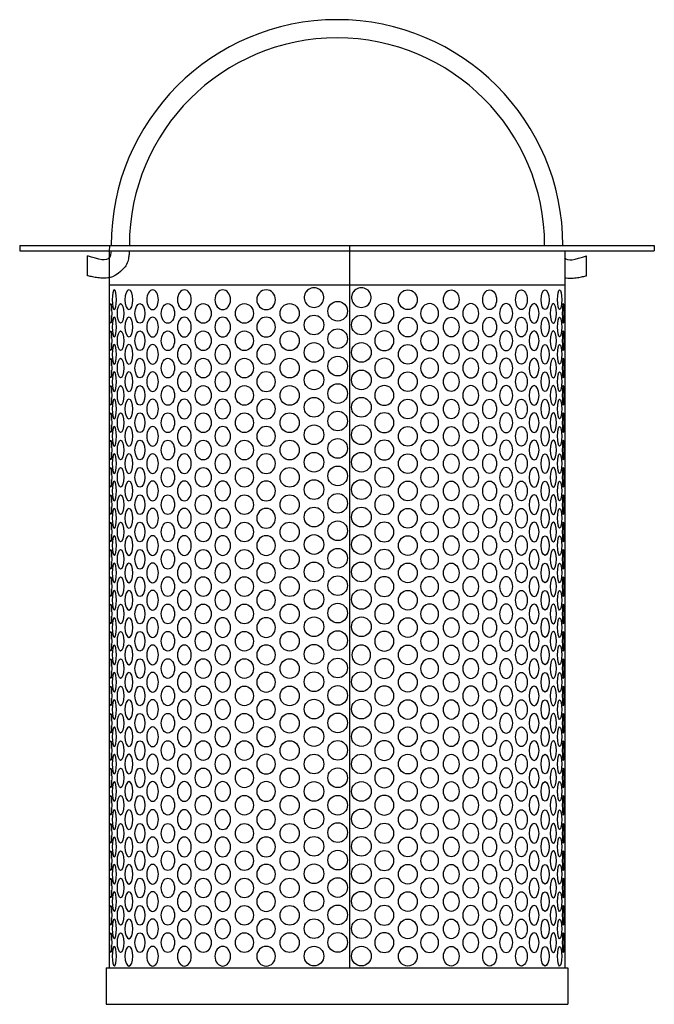
# Model space of a CAD drawing. Extents: x 2110 to 3124, y -625 to 239.
# Drawn here: x 2936 to 3041, y -81 to 82 of the extents above; entities that cross this region are included whole.
import ezdxf

# ---------------------------------------------------------------- set-up
doc = ezdxf.new("R2010")
doc.units = 0
doc.layers.add('AM_0', color=7, linetype='CONTINUOUS', lineweight=25)

msp = doc.modelspace()

# ---------------------------------------------------------------- linework, layer by layer
at = {"layer": 'AM_0'}
for p, q in [((2936.48, 44.45), (3040.98, 44.45)), ((2936.48, 44.45), (2936.48, 43.55)), ((2990.81, 44.45), (2990.81, -74.55)), ((3040.98, 44.45), (3040.98, 43.55)), ((2936.48, 43.55), (3040.98, 43.55)), ((2947.64, 39.46), (2947.64, 42.74)), ((2951.23, 43.55), (2951.23, -74.55)), ((3026.23, 43.55), (3026.23, 39.14)), ((3029.82, 39.46), (3029.82, 42.74)), ((3026.23, 39.14), (3026.23, -74.55)), ((2951.23, 37.98), (3026.23, 37.98)), ((2950.73, -74.55), (3026.73, -74.55)), ((2950.73, -74.55), (2950.73, -80.55)), ((3026.73, -74.55), (3026.73, -80.55)), ((2950.73, -80.55), (3026.73, -80.55))]:
    msp.add_line(p, q, dxfattribs=at)
for centre in [(2988.84, 33.61), (2984.94, 31.35), (2992.74, 31.35), (2988.84, 29.09), (2984.94, 26.83), (2992.74, 26.83), (2988.84, 24.57), (2984.94, 22.31), (2992.74, 22.31), (2988.84, 20.05), (2984.94, 17.79), (2992.74, 17.79), (2988.84, 15.53), (2984.94, 13.27), (2992.74, 13.27), (2988.84, 11.01), (2984.94, 8.75), (2992.74, 8.75), (2988.84, 6.49), (2984.94, 4.23), (2992.74, 4.23), (2988.84, 1.97), (2984.94, -0.29), (2992.74, -0.29), (2988.84, -2.55), (2984.94, -4.81), (2992.74, -4.81), (2988.84, -7.07), (2984.94, -9.33), (2992.74, -9.33), (2988.84, -11.59), (2984.94, -13.85), (2992.74, -13.85), (2988.84, -16.11), (2984.94, -18.37), (2992.74, -18.37), (2988.84, -20.63), (2984.94, -22.89), (2988.84, -25.15), (2984.94, -27.41), (2992.74, -27.41), (2988.84, -29.67), (2984.94, -31.93), (2992.74, -31.93), (2988.84, -34.19), (2984.94, -36.45), (2992.74, -36.45), (2988.84, -38.71), (2984.94, -40.97), (2992.74, -40.97), (2988.84, -43.23), (2984.94, -45.49), (2992.74, -45.49), (2988.84, -47.75), (2984.94, -50.01), (2992.74, -50.01), (2988.84, -52.27), (2984.94, -54.53), (2992.74, -54.53), (2988.84, -56.79), (2984.94, -59.05), (2992.74, -59.05), (2988.84, -61.31), (2984.94, -63.57), (2992.74, -63.57), (2988.84, -65.83), (2984.94, -68.09), (2992.74, -68.09), (2988.84, -70.35), (2984.94, -72.61), (2992.74, -72.61)]:
    msp.add_circle(centre, 1.62, dxfattribs=at)
for centre, radius, start, end in [((2988.73, 44.45), 37.19, 0, 180), ((2988.73, 44.45), 34.19, 0, 180), ((2987.52, 44.08), 36.27, 179.4102, 180), ((2984.94, 35.87), 1.62, 313.3396, 226.6604), ((2992.74, 35.87), 1.62, 313.3396, 226.6604), ((2984.94, 35.87), 1.62, 133.3396, 46.6604), ((2992.74, 35.87), 1.62, 133.3396, 46.6604)]:
    msp.add_arc(centre, radius, start, end, dxfattribs=at)
at = {"layer": 'AM_0', "extrusion": (0, 0, -1)}
for centre, ratio in [((2952.06, 35.51), 0.205481), ((2954.46, 35.51), 0.404466), ((2958.36, 35.51), 0.585774), ((2963.59, 35.51), 0.700208), ((2969.91, 35.51), 0.798246), ((2977.06, 35.51), 0.951585), ((2996.52, 33.25), 0.980479), ((3003.97, 33.25), 0.915667), ((3010.76, 33.25), 0.810802), ((3016.58, 33.25), 0.67047), ((3021.18, 33.25), 0.50081), ((3024.36, 33.25), 0.323627), ((3025.99, 33.25), 0.105354), ((2952.06, 31.01), 0.205481), ((2954.46, 31.01), 0.404466), ((2958.36, 31.01), 0.585774), ((2963.59, 31.01), 0.700208), ((2969.91, 31.01), 0.798246), ((2977.06, 31.01), 0.951585), ((2996.52, 28.75), 0.980479), ((3003.97, 28.75), 0.915667), ((3010.76, 28.75), 0.810802), ((3016.58, 28.75), 0.67047), ((3021.18, 28.75), 0.50081), ((3024.36, 28.75), 0.323627), ((3025.99, 28.75), 0.105354), ((2952.06, 26.51), 0.205481), ((2954.46, 26.51), 0.404466), ((2958.36, 26.51), 0.585774), ((2963.59, 26.51), 0.700208), ((2969.91, 26.51), 0.798246), ((2977.06, 26.51), 0.951585), ((2996.52, 24.25), 0.980479), ((3003.97, 24.25), 0.915667), ((3010.76, 24.25), 0.810802), ((3016.58, 24.25), 0.67047), ((3021.18, 24.25), 0.50081), ((3024.36, 24.25), 0.323627), ((3025.99, 24.25), 0.105354), ((2952.06, 22.01), 0.205481), ((2954.46, 22.01), 0.404466), ((2958.36, 22.01), 0.585774), ((2963.59, 22.01), 0.700208), ((2969.91, 22.01), 0.798246), ((2977.06, 22.01), 0.951585), ((2996.52, 19.75), 0.980479), ((3003.97, 19.75), 0.915667), ((3010.76, 19.75), 0.810802), ((3016.58, 19.75), 0.67047), ((3021.18, 19.75), 0.50081), ((3024.36, 19.75), 0.323627), ((3025.99, 19.75), 0.105354), ((2952.06, 17.51), 0.205481), ((2954.46, 17.51), 0.404466), ((2958.36, 17.51), 0.585774), ((2963.59, 17.51), 0.700208), ((2969.91, 17.51), 0.798246), ((2977.06, 17.51), 0.951585), ((2996.52, 15.25), 0.980479), ((3003.97, 15.25), 0.915667), ((3010.76, 15.25), 0.810802), ((3016.58, 15.25), 0.67047), ((3021.18, 15.25), 0.50081), ((3024.36, 15.25), 0.323627), ((3025.99, 15.25), 0.105354), ((2952.06, 13.01), 0.205481), ((2954.46, 13.01), 0.404466), ((2958.36, 13.01), 0.585774), ((2963.59, 13.01), 0.700208), ((2969.91, 13.01), 0.798246), ((2977.06, 13.01), 0.951585), ((2996.52, 10.75), 0.980479), ((3003.97, 10.75), 0.915667), ((3010.76, 10.75), 0.810802), ((3016.58, 10.75), 0.67047), ((3021.18, 10.75), 0.50081), ((3024.36, 10.75), 0.323627), ((3025.99, 10.75), 0.105354), ((2952.06, 8.51), 0.205481), ((2954.46, 8.51), 0.404466), ((2958.36, 8.51), 0.585774), ((2963.59, 8.51), 0.700208), ((2969.91, 8.51), 0.798246), ((2977.06, 8.51), 0.951585), ((2996.52, 6.25), 0.980479), ((3003.97, 6.25), 0.915667), ((3010.76, 6.25), 0.810802), ((3016.58, 6.25), 0.67047), ((3021.18, 6.25), 0.50081), ((3024.36, 6.25), 0.323627), ((3025.99, 6.25), 0.105354), ((2952.06, 4.01), 0.205481), ((2954.46, 4.01), 0.404466), ((2958.36, 4.01), 0.585774), ((2963.59, 4.01), 0.700208), ((2969.91, 4.01), 0.798246), ((2977.06, 4.01), 0.951585), ((2996.52, 1.75), 0.980479), ((3003.97, 1.75), 0.915667), ((3010.76, 1.75), 0.810802), ((3016.58, 1.75), 0.67047), ((3021.18, 1.75), 0.50081), ((3024.36, 1.75), 0.323627), ((3025.99, 1.75), 0.105354), ((2952.06, -0.49), 0.205481), ((2954.46, -0.49), 0.404466), ((2958.36, -0.49), 0.585774), ((2963.59, -0.49), 0.700208), ((2969.91, -0.49), 0.798246), ((2977.06, -0.49), 0.951585), ((2996.52, -2.75), 0.980479), ((3003.97, -2.75), 0.915667), ((3010.76, -2.75), 0.810802), ((3016.58, -2.75), 0.67047), ((3021.18, -2.75), 0.50081), ((3024.36, -2.75), 0.323627), ((3025.99, -2.75), 0.105354), ((2952.06, -4.99), 0.205481), ((2954.46, -4.99), 0.404466), ((2958.36, -4.99), 0.585774), ((2963.59, -4.99), 0.700208), ((2969.91, -4.99), 0.798246), ((2977.06, -4.99), 0.951585), ((2996.52, -7.25), 0.980479), ((3003.97, -7.25), 0.915667), ((3010.76, -7.25), 0.810802), ((3016.58, -7.25), 0.67047), ((3021.18, -7.25), 0.50081), ((3024.36, -7.25), 0.323627), ((3025.99, -7.25), 0.105354), ((2952.06, -9.49), 0.205481), ((2954.46, -9.49), 0.404466), ((2958.36, -9.49), 0.585774), ((2963.59, -9.49), 0.700208), ((2969.91, -9.49), 0.798246), ((2977.06, -9.49), 0.951585), ((2996.52, -11.75), 0.980479), ((3003.97, -11.75), 0.915667), ((3010.76, -11.75), 0.810802), ((3016.58, -11.75), 0.67047), ((3021.18, -11.75), 0.50081), ((3024.36, -11.75), 0.323627), ((3025.99, -11.75), 0.105354), ((2952.06, -13.99), 0.205481), ((2954.46, -13.99), 0.404466), ((2958.36, -13.99), 0.585774), ((2963.59, -13.99), 0.700208), ((2969.91, -13.99), 0.798246), ((2977.06, -13.99), 0.951585), ((2996.52, -16.25), 0.980479), ((3003.97, -16.25), 0.915667), ((3010.76, -16.25), 0.810802), ((3016.58, -16.25), 0.67047), ((3021.18, -16.25), 0.50081), ((3024.36, -16.25), 0.323627), ((3025.99, -16.25), 0.105354), ((2952.06, -18.49), 0.205481), ((2954.46, -18.49), 0.404466), ((2958.36, -18.49), 0.585774), ((2963.59, -18.49), 0.700208), ((2969.91, -18.49), 0.798246), ((2977.06, -18.49), 0.951585), ((2996.52, -20.75), 0.980479), ((3003.97, -20.75), 0.915667), ((3010.76, -20.75), 0.810802), ((3016.58, -20.75), 0.67047), ((3021.18, -20.75), 0.50081), ((3024.36, -20.75), 0.323627), ((3025.99, -20.75), 0.105354), ((2952.06, -22.99), 0.205481), ((2954.46, -22.99), 0.404466), ((2958.36, -22.99), 0.585774), ((2963.59, -22.99), 0.700208), ((2969.91, -22.99), 0.798246), ((2977.06, -22.99), 0.951585), ((2992.72, -22.99), 0.951585), ((2996.52, -25.25), 0.980479), ((3003.97, -25.25), 0.915667), ((3010.76, -25.25), 0.810802), ((3016.58, -25.25), 0.67047), ((3021.18, -25.25), 0.50081), ((3024.36, -25.25), 0.323627), ((3025.99, -25.25), 0.105354), ((2952.06, -27.49), 0.205481), ((2954.46, -27.49), 0.404466), ((2958.36, -27.49), 0.585774), ((2963.59, -27.49), 0.700208), ((2969.91, -27.49), 0.798246), ((2977.06, -27.49), 0.951585), ((2996.52, -29.75), 0.980479), ((3003.97, -29.75), 0.915667), ((3010.76, -29.75), 0.810802), ((3016.58, -29.75), 0.67047), ((3021.18, -29.75), 0.50081), ((3024.36, -29.75), 0.323627), ((3025.99, -29.75), 0.105354), ((2952.06, -31.99), 0.205481), ((2954.46, -31.99), 0.404466), ((2958.36, -31.99), 0.585774), ((2963.59, -31.99), 0.700208), ((2969.91, -31.99), 0.798246), ((2977.06, -31.99), 0.951585), ((2996.52, -34.25), 0.980479), ((3003.97, -34.25), 0.915667), ((3010.76, -34.25), 0.810802), ((3016.58, -34.25), 0.67047), ((3021.18, -34.25), 0.50081), ((3024.36, -34.25), 0.323627), ((3025.99, -34.25), 0.105354), ((2952.06, -36.49), 0.205481), ((2954.46, -36.49), 0.404466), ((2958.36, -36.49), 0.585774), ((2963.59, -36.49), 0.700208), ((2969.91, -36.49), 0.798246), ((2977.06, -36.49), 0.951585), ((2996.52, -38.75), 0.980479), ((3003.97, -38.75), 0.915667), ((3010.76, -38.75), 0.810802), ((3016.58, -38.75), 0.67047), ((3021.18, -38.75), 0.50081), ((3024.36, -38.75), 0.323627), ((3025.99, -38.75), 0.105354), ((2952.06, -40.99), 0.205481), ((2954.46, -40.99), 0.404466), ((2958.36, -40.99), 0.585774), ((2963.59, -40.99), 0.700208), ((2969.91, -40.99), 0.798246), ((2977.06, -40.99), 0.951585), ((2996.52, -43.25), 0.980479), ((3003.97, -43.25), 0.915667), ((3010.76, -43.25), 0.810802), ((3016.58, -43.25), 0.67047), ((3021.18, -43.25), 0.50081), ((3024.36, -43.25), 0.323627), ((3025.99, -43.25), 0.105354), ((2952.06, -45.49), 0.205481), ((2954.46, -45.49), 0.404466), ((2958.36, -45.49), 0.585774), ((2963.59, -45.49), 0.700208), ((2969.91, -45.49), 0.798246), ((2977.06, -45.49), 0.951585), ((2996.52, -47.75), 0.980479), ((3003.97, -47.75), 0.915667), ((3010.76, -47.75), 0.810802), ((3016.58, -47.75), 0.67047), ((3021.18, -47.75), 0.50081), ((3024.36, -47.75), 0.323627), ((3025.99, -47.75), 0.105354), ((2952.06, -50.13), 0.205481), ((2954.46, -50.13), 0.404466), ((2958.36, -50.13), 0.585774), ((2963.59, -50.13), 0.700208), ((2969.91, -50.13), 0.798246), ((2977.06, -50.13), 0.951585), ((2996.52, -52.39), 0.980479), ((3003.97, -52.39), 0.915667), ((3010.76, -52.39), 0.810802), ((3016.58, -52.39), 0.67047), ((3021.18, -52.39), 0.50081), ((3024.36, -52.39), 0.323627), ((3025.99, -52.39), 0.105354), ((2952.06, -54.63), 0.205481), ((2954.46, -54.63), 0.404466), ((2958.36, -54.63), 0.585774), ((2963.59, -54.63), 0.700208), ((2969.91, -54.63), 0.798246), ((2977.06, -54.63), 0.951585), ((2996.52, -56.89), 0.980479), ((3003.97, -56.89), 0.915667), ((3010.76, -56.89), 0.810802), ((3016.58, -56.89), 0.67047), ((3021.18, -56.89), 0.50081), ((3024.36, -56.89), 0.323627), ((3025.99, -56.89), 0.105354), ((2952.06, -59.13), 0.205481), ((2954.46, -59.13), 0.404466), ((2958.36, -59.13), 0.585774), ((2963.59, -59.13), 0.700208), ((2969.91, -59.13), 0.798246), ((2977.06, -59.13), 0.951585), ((2996.52, -61.39), 0.980479), ((3003.97, -61.39), 0.915667), ((3010.76, -61.39), 0.810802), ((3016.58, -61.39), 0.67047), ((3021.18, -61.39), 0.50081), ((3024.36, -61.39), 0.323627), ((3025.99, -61.39), 0.105354), ((2952.06, -63.63), 0.205481), ((2954.46, -63.63), 0.404466), ((2958.36, -63.63), 0.585774), ((2963.59, -63.63), 0.700208), ((2969.91, -63.63), 0.798246), ((2977.06, -63.63), 0.951585), ((2996.52, -65.89), 0.980479), ((3003.97, -65.89), 0.915667), ((3010.76, -65.89), 0.810802), ((3016.58, -65.89), 0.67047), ((3021.18, -65.89), 0.50081), ((3024.36, -65.89), 0.323627), ((3025.99, -65.89), 0.105354), ((2952.06, -68.13), 0.205481), ((2954.46, -68.13), 0.404466), ((2958.36, -68.13), 0.585774), ((2963.59, -68.13), 0.700208), ((2969.91, -68.13), 0.798246), ((2977.06, -68.13), 0.951585), ((2996.52, -70.39), 0.980479), ((3003.97, -70.39), 0.915667), ((3010.76, -70.39), 0.810802), ((3016.58, -70.39), 0.67047), ((3021.18, -70.39), 0.50081), ((3024.36, -70.39), 0.323627), ((3025.99, -70.39), 0.105354), ((2952.06, -72.63), 0.205481), ((2954.46, -72.63), 0.404466), ((2958.36, -72.63), 0.585774), ((2963.59, -72.63), 0.700208), ((2969.91, -72.63), 0.798246), ((2977.06, -72.63), 0.951585)]:
    msp.add_ellipse(centre, major_axis=(0, 1.62), ratio=ratio, dxfattribs=at)
at = {"layer": 'AM_0'}
for centre, ratio in [((3000.39, 35.51), 0.951585), ((3007.54, 35.51), 0.798246), ((3013.86, 35.51), 0.700208), ((3019.09, 35.51), 0.585774), ((3022.99, 35.51), 0.404466), ((3025.39, 35.51), 0.205481), ((2951.46, 33.25), 0.105354), ((2953.09, 33.25), 0.323627), ((2956.27, 33.25), 0.50081), ((2960.88, 33.25), 0.67047), ((2966.7, 33.25), 0.810802), ((2973.48, 33.25), 0.915667), ((2980.93, 33.25), 0.980479), ((3000.39, 31.01), 0.951585), ((3007.54, 31.01), 0.798246), ((3013.86, 31.01), 0.700208), ((3019.09, 31.01), 0.585774), ((3022.99, 31.01), 0.404466), ((3025.39, 31.01), 0.205481), ((2951.46, 28.75), 0.105354), ((2953.09, 28.75), 0.323627), ((2956.27, 28.75), 0.50081), ((2960.88, 28.75), 0.67047), ((2966.7, 28.75), 0.810802), ((2973.48, 28.75), 0.915667), ((2980.93, 28.75), 0.980479), ((3000.39, 26.51), 0.951585), ((3007.54, 26.51), 0.798246), ((3013.86, 26.51), 0.700208), ((3019.09, 26.51), 0.585774), ((3022.99, 26.51), 0.404466), ((3025.39, 26.51), 0.205481), ((2951.46, 24.25), 0.105354), ((2953.09, 24.25), 0.323627), ((2956.27, 24.25), 0.50081), ((2960.88, 24.25), 0.67047), ((2966.7, 24.25), 0.810802), ((2973.48, 24.25), 0.915667), ((2980.93, 24.25), 0.980479), ((3000.39, 22.01), 0.951585), ((3007.54, 22.01), 0.798246), ((3013.86, 22.01), 0.700208), ((3019.09, 22.01), 0.585774), ((3022.99, 22.01), 0.404466), ((3025.39, 22.01), 0.205481), ((2951.46, 19.75), 0.105354), ((2953.09, 19.75), 0.323627), ((2956.27, 19.75), 0.50081), ((2960.88, 19.75), 0.67047), ((2966.7, 19.75), 0.810802), ((2973.48, 19.75), 0.915667), ((2980.93, 19.75), 0.980479), ((3000.39, 17.51), 0.951585), ((3007.54, 17.51), 0.798246), ((3013.86, 17.51), 0.700208), ((3019.09, 17.51), 0.585774), ((3022.99, 17.51), 0.404466), ((3025.39, 17.51), 0.205481), ((2951.46, 15.25), 0.105354), ((2953.09, 15.25), 0.323627), ((2956.27, 15.25), 0.50081), ((2960.88, 15.25), 0.67047), ((2966.7, 15.25), 0.810802), ((2973.48, 15.25), 0.915667), ((2980.93, 15.25), 0.980479), ((3000.39, 13.01), 0.951585), ((3007.54, 13.01), 0.798246), ((3013.86, 13.01), 0.700208), ((3019.09, 13.01), 0.585774), ((3022.99, 13.01), 0.404466), ((3025.39, 13.01), 0.205481), ((2951.46, 10.75), 0.105354), ((2953.09, 10.75), 0.323627), ((2956.27, 10.75), 0.50081), ((2960.88, 10.75), 0.67047), ((2966.7, 10.75), 0.810802), ((2973.48, 10.75), 0.915667), ((2980.93, 10.75), 0.980479), ((3000.39, 8.51), 0.951585), ((3007.54, 8.51), 0.798246), ((3013.86, 8.51), 0.700208), ((3019.09, 8.51), 0.585774), ((3022.99, 8.51), 0.404466), ((3025.39, 8.51), 0.205481), ((2951.46, 6.25), 0.105354), ((2953.09, 6.25), 0.323627), ((2956.27, 6.25), 0.50081), ((2960.88, 6.25), 0.67047), ((2966.7, 6.25), 0.810802), ((2973.48, 6.25), 0.915667), ((2980.93, 6.25), 0.980479), ((3000.39, 4.01), 0.951585), ((3007.54, 4.01), 0.798246), ((3013.86, 4.01), 0.700208), ((3019.09, 4.01), 0.585774), ((3022.99, 4.01), 0.404466), ((3025.39, 4.01), 0.205481), ((2951.46, 1.75), 0.105354), ((2953.09, 1.75), 0.323627), ((2956.27, 1.75), 0.50081), ((2960.88, 1.75), 0.67047), ((2966.7, 1.75), 0.810802), ((2973.48, 1.75), 0.915667), ((2980.93, 1.75), 0.980479), ((3000.39, -0.49), 0.951585), ((3007.54, -0.49), 0.798246), ((3013.86, -0.49), 0.700208), ((3019.09, -0.49), 0.585774), ((3022.99, -0.49), 0.404466), ((3025.39, -0.49), 0.205481), ((2951.46, -2.75), 0.105354), ((2953.09, -2.75), 0.323627), ((2956.27, -2.75), 0.50081), ((2960.88, -2.75), 0.67047), ((2966.7, -2.75), 0.810802), ((2973.48, -2.75), 0.915667), ((2980.93, -2.75), 0.980479), ((3000.39, -4.99), 0.951585), ((3007.54, -4.99), 0.798246), ((3013.86, -4.99), 0.700208), ((3019.09, -4.99), 0.585774), ((3022.99, -4.99), 0.404466), ((3025.39, -4.99), 0.205481), ((2951.46, -7.25), 0.105354), ((2953.09, -7.25), 0.323627), ((2956.27, -7.25), 0.50081), ((2960.88, -7.25), 0.67047), ((2966.7, -7.25), 0.810802), ((2973.48, -7.25), 0.915667), ((2980.93, -7.25), 0.980479), ((3000.39, -9.49), 0.951585), ((3007.54, -9.49), 0.798246), ((3013.86, -9.49), 0.700208), ((3019.09, -9.49), 0.585774), ((3022.99, -9.49), 0.404466), ((3025.39, -9.49), 0.205481), ((2951.46, -11.75), 0.105354), ((2953.09, -11.75), 0.323627), ((2956.27, -11.75), 0.50081), ((2960.88, -11.75), 0.67047), ((2966.7, -11.75), 0.810802), ((2973.48, -11.75), 0.915667), ((2980.93, -11.75), 0.980479), ((3000.39, -13.99), 0.951585), ((3007.54, -13.99), 0.798246), ((3013.86, -13.99), 0.700208), ((3019.09, -13.99), 0.585774), ((3022.99, -13.99), 0.404466), ((3025.39, -13.99), 0.205481), ((2951.46, -16.25), 0.105354), ((2953.09, -16.25), 0.323627), ((2956.27, -16.25), 0.50081), ((2960.88, -16.25), 0.67047), ((2966.7, -16.25), 0.810802), ((2973.48, -16.25), 0.915667), ((2980.93, -16.25), 0.980479), ((3000.39, -18.49), 0.951585), ((3007.54, -18.49), 0.798246), ((3013.86, -18.49), 0.700208), ((3019.09, -18.49), 0.585774), ((3022.99, -18.49), 0.404466), ((3025.39, -18.49), 0.205481), ((2951.46, -20.75), 0.105354), ((2953.09, -20.75), 0.323627), ((2956.27, -20.75), 0.50081), ((2960.88, -20.75), 0.67047), ((2966.7, -20.75), 0.810802), ((2973.48, -20.75), 0.915667), ((2980.93, -20.75), 0.980479), ((3000.39, -22.99), 0.951585), ((3007.54, -22.99), 0.798246), ((3013.86, -22.99), 0.700208), ((3019.09, -22.99), 0.585774), ((3022.99, -22.99), 0.404466), ((3025.39, -22.99), 0.205481), ((2951.46, -25.25), 0.105354), ((2953.09, -25.25), 0.323627), ((2956.27, -25.25), 0.50081), ((2960.88, -25.25), 0.67047), ((2966.7, -25.25), 0.810802), ((2973.48, -25.25), 0.915667), ((2980.93, -25.25), 0.980479), ((3000.39, -27.49), 0.951585), ((3007.54, -27.49), 0.798246), ((3013.86, -27.49), 0.700208), ((3019.09, -27.49), 0.585774), ((3022.99, -27.49), 0.404466), ((3025.39, -27.49), 0.205481), ((2951.46, -29.75), 0.105354), ((2953.09, -29.75), 0.323627), ((2956.27, -29.75), 0.50081), ((2960.88, -29.75), 0.67047), ((2966.7, -29.75), 0.810802), ((2973.48, -29.75), 0.915667), ((2980.93, -29.75), 0.980479), ((3000.39, -31.99), 0.951585), ((3007.54, -31.99), 0.798246), ((3013.86, -31.99), 0.700208), ((3019.09, -31.99), 0.585774), ((3022.99, -31.99), 0.404466), ((3025.39, -31.99), 0.205481), ((2951.46, -34.25), 0.105354), ((2953.09, -34.25), 0.323627), ((2956.27, -34.25), 0.50081), ((2960.88, -34.25), 0.67047), ((2966.7, -34.25), 0.810802), ((2973.48, -34.25), 0.915667), ((2980.93, -34.25), 0.980479), ((3000.39, -36.49), 0.951585), ((3007.54, -36.49), 0.798246), ((3013.86, -36.49), 0.700208), ((3019.09, -36.49), 0.585774), ((3022.99, -36.49), 0.404466), ((3025.39, -36.49), 0.205481), ((2951.46, -38.75), 0.105354), ((2953.09, -38.75), 0.323627), ((2956.27, -38.75), 0.50081), ((2960.88, -38.75), 0.67047), ((2966.7, -38.75), 0.810802), ((2973.48, -38.75), 0.915667), ((2980.93, -38.75), 0.980479), ((3000.39, -40.99), 0.951585), ((3007.54, -40.99), 0.798246), ((3013.86, -40.99), 0.700208), ((3019.09, -40.99), 0.585774), ((3022.99, -40.99), 0.404466), ((3025.39, -40.99), 0.205481), ((2951.46, -43.25), 0.105354), ((2953.09, -43.25), 0.323627), ((2956.27, -43.25), 0.50081), ((2960.88, -43.25), 0.67047), ((2966.7, -43.25), 0.810802), ((2973.48, -43.25), 0.915667), ((2980.93, -43.25), 0.980479), ((3000.39, -45.49), 0.951585), ((3007.54, -45.49), 0.798246), ((3013.86, -45.49), 0.700208), ((3019.09, -45.49), 0.585774), ((3022.99, -45.49), 0.404466), ((3025.39, -45.49), 0.205481), ((2951.46, -47.75), 0.105354), ((2953.09, -47.75), 0.323627), ((2956.27, -47.75), 0.50081), ((2960.88, -47.75), 0.67047), ((2966.7, -47.75), 0.810802), ((2973.48, -47.75), 0.915667), ((2980.93, -47.75), 0.980479), ((3000.39, -50.13), 0.951585), ((3007.54, -50.13), 0.798246), ((3013.86, -50.13), 0.700208), ((3019.09, -50.13), 0.585774), ((3022.99, -50.13), 0.404466), ((3025.39, -50.13), 0.205481), ((2951.46, -52.39), 0.105354), ((2953.09, -52.39), 0.323627), ((2956.27, -52.39), 0.50081), ((2960.88, -52.39), 0.67047), ((2966.7, -52.39), 0.810802), ((2973.48, -52.39), 0.915667), ((2980.93, -52.39), 0.980479), ((3000.39, -54.63), 0.951585), ((3007.54, -54.63), 0.798246), ((3013.86, -54.63), 0.700208), ((3019.09, -54.63), 0.585774), ((3022.99, -54.63), 0.404466), ((3025.39, -54.63), 0.205481), ((2951.46, -56.89), 0.105354), ((2953.09, -56.89), 0.323627), ((2956.27, -56.89), 0.50081), ((2960.88, -56.89), 0.67047), ((2966.7, -56.89), 0.810802), ((2973.48, -56.89), 0.915667), ((2980.93, -56.89), 0.980479), ((3000.39, -59.13), 0.951585), ((3007.54, -59.13), 0.798246), ((3013.86, -59.13), 0.700208), ((3019.09, -59.13), 0.585774), ((3022.99, -59.13), 0.404466), ((3025.39, -59.13), 0.205481), ((2951.46, -61.39), 0.105354), ((2953.09, -61.39), 0.323627), ((2956.27, -61.39), 0.50081), ((2960.88, -61.39), 0.67047), ((2966.7, -61.39), 0.810802), ((2973.48, -61.39), 0.915667), ((2980.93, -61.39), 0.980479), ((3000.39, -63.63), 0.951585), ((3007.54, -63.63), 0.798246), ((3013.86, -63.63), 0.700208), ((3019.09, -63.63), 0.585774), ((3022.99, -63.63), 0.404466), ((3025.39, -63.63), 0.205481), ((2951.46, -65.89), 0.105354), ((2953.09, -65.89), 0.323627), ((2956.27, -65.89), 0.50081), ((2960.88, -65.89), 0.67047), ((2966.7, -65.89), 0.810802), ((2973.48, -65.89), 0.915667), ((2980.93, -65.89), 0.980479), ((3000.39, -68.13), 0.951585), ((3007.54, -68.13), 0.798246), ((3013.86, -68.13), 0.700208), ((3019.09, -68.13), 0.585774), ((3022.99, -68.13), 0.404466), ((3025.39, -68.13), 0.205481), ((2951.46, -70.39), 0.105354), ((2953.09, -70.39), 0.323627), ((2956.27, -70.39), 0.50081), ((2960.88, -70.39), 0.67047), ((2966.7, -70.39), 0.810802), ((2973.48, -70.39), 0.915667), ((2980.93, -70.39), 0.980479), ((3000.39, -72.63), 0.951585), ((3007.54, -72.63), 0.798246), ((3013.86, -72.63), 0.700208), ((3019.09, -72.63), 0.585774), ((3022.99, -72.63), 0.404466), ((3025.39, -72.63), 0.205481)]:
    msp.add_ellipse(centre, major_axis=(0, 1.62), ratio=ratio, dxfattribs=at)
for points in [[(2951.24, 44.08), (2951.24, 43.9), (2951.23, 43.72), (2951.23, 43.55)], [(2951.25, 42.42), (2950.78, 41.8), (2949.55, 42.09), (2947.64, 42.74)], [(3026.21, 42.42), (3026.67, 41.8), (3027.9, 42.09), (3029.82, 42.74)]]:
    msp.add_open_spline(points, degree=3, dxfattribs=at)
at = {"layer": 'AM_0', "ltscale": 0.4}
msp.add_open_spline([(2954.52, 43.4), (2954.51, 43.22), (2954.5, 43.02), (2954.44, 42.58), (2954.4, 42.33), (2954.25, 41.75), (2954.14, 41.42), (2953.85, 40.92), (2952.65, 39.44), (2951.23, 39.14)], degree=3, knots=[0.783118, 0.783118, 0.783118, 0.783118, 1.384274, 1.384274, 2.004222, 2.004222, 2.62417, 2.62417, 2.879385, 2.879385, 2.879385, 2.879385], dxfattribs=at)
msp.add_open_spline([(2951.52, 43.55), (2951.5, 43.09), (2951.44, 42.67), (2951.25, 42.42)], degree=3, dxfattribs=at)
at = {"layer": 'AM_0'}
for points in [[(2951.23, 39.14), (2951.05, 39.11), (2950.89, 39.09), (2950.3, 39.04), (2949.94, 39.06), (2949.28, 39.12), (2948.98, 39.17), (2948.41, 39.28), (2948.15, 39.34), (2947.81, 39.42), (2947.72, 39.44), (2947.64, 39.46)], [(3026.23, 39.14), (3026.4, 39.11), (3026.57, 39.09), (3027.15, 39.04), (3027.51, 39.06), (3028.18, 39.12), (3028.48, 39.17), (3029.04, 39.28), (3029.3, 39.34), (3029.64, 39.42), (3029.73, 39.44), (3029.82, 39.46)]]:
    msp.add_open_spline(points, degree=3, knots=[4.343324, 4.343324, 4.343324, 4.343324, 4.693922, 4.693922, 5.638696, 5.638696, 6.583469, 6.583469, 7.528243, 7.528243, 7.879799, 7.879799, 7.879799, 7.879799], dxfattribs=at)

doc.saveas('drawing.dxf')
